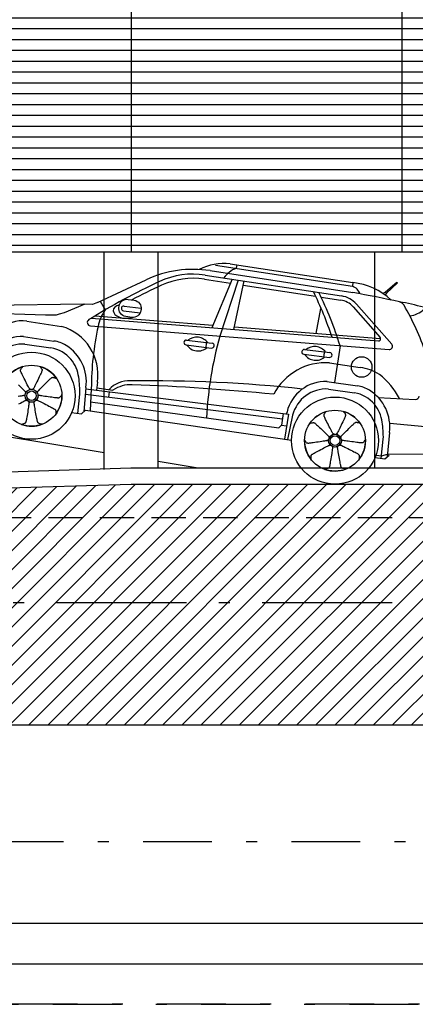
# Model space of a CAD drawing. Units: millimetres. Extents: x 4757 to 4952, y 1378 to 1519.
# Drawn here: x 4806 to 4810, y 1422 to 1432 of the extents above; entities that cross this region are included whole.
import ezdxf

# ---------------------------------------------------------------- set-up
doc = ezdxf.new("R2010")
doc.units = ezdxf.units.MM
doc.header["$LTSCALE"] = 0.1
for name, pattern in [('ACAD_ISO10W100', [18, 12, -3, 0, -3]), ('DASHDOT2', [12.7, 6.35, -3.175, 0, -3.175]), ('HIDDEN2', [4.7624999999999975, 3.174999999999998, -1.587499999999999])]:
    doc.linetypes.add(name, pattern=pattern)
for name, color, linetype in [('fino', 4, 'Continuous'), ('Hatch', 251, 'Continuous'), ('Molho', 30, 'Continuous'), ('PROJ', 2, 'HIDDEN2'), ('Veículos', 171, 'Continuous')]:
    doc.layers.add(name, color=color, linetype=linetype)

# ---------------------------------------------------------------- blocks, each defined once
blk = doc.blocks.new('Sorento')
at = {"color": 0, "linetype": 'ByBlock', "lineweight": -2}
for p, q in [((3.186655741292725, 1.931157634621741), (3.096545161157337, 1.825174203966526)), ((3.192783251782203, 1.928932653966967), (3.104280821509292, 1.81894939530639)), ((3.186655741292725, 1.931157634621741), (3.191461692821122, 1.927290333404926)), ((1.506328385931283, 1.843409087065538), (2.784022209108571, 1.836603733061111)), ((1.636615652981163, 1.875256480716871), (2.784195528452528, 1.869144149920885)), ((1.698412821698639, 1.874927331744402), (1.698239502354681, 1.842386914882809)), ((2.784195528452528, 1.869144149923613), (2.784022209109025, 1.836603733061565)), ((3.096545161156882, 1.825174203966071), (3.073331211186542, 1.810425522499372)), ((3.104280821508382, 1.818949395306845), (3.094272657502188, 1.799921381052172)), ((3.096545161156882, 1.825174203966071), (3.104280821508382, 1.818949395306845)), ((1.422865706490484, 1.738987359614384), (2.697191443751763, 1.73219994497731)), ((1.462881565346834, 1.785518889184459), (2.795955346417031, 1.778418566063465)), ((1.675803760560939, 1.737640140924213), (1.554537148293093, 1.266745606610584)), ((1.733388267386545, 1.737333429764931), (1.640691233366852, 1.200468205579)), ((1.786389375158251, 1.737051131068256), (1.757533661485922, 1.280472985496999)), ((1.422660230226484, 1.700409534932078), (1.665882374215016, 1.69911406589199)), ((1.783952010061057, 1.698485194048772), (2.461692193357521, 1.694875360623882)), ((2.513057270895388, 1.694601775881438), (2.696985967487763, 1.693622120294549)), ((2.818231120453675, 1.6489516608126), (3.107369235181977, 1.405081716012774)), ((2.846403411690062, 1.677225646995794), (3.222323032311579, 1.360160920969975)), ((0.4758345193517926, 1.342368393660308), (0.8904030735216111, 1.61548850504596)), ((2.521784108419979, 1.589076333711091), (2.513258725882224, 1.354783637546007)), ((0.4415495213470422, 1.191481245607065), (3.096203922028053, 1.370998845187387)), ((1.759006556193526, 1.303778301805778), (3.113561292207123, 1.39537832878068)), ((0.4433316309068687, 1.119498297927748), (3.204655397998977, 1.306229276621252)), ((0.4720264204152045, 1.216747920516354), (1.560619090291766, 1.290362603831454)), ((0.4984295253075288, 1.357139538537922), (0.5560216473163564, 1.284749497881421)), ((0.7242690303669406, 1.345847084034631), (0.8835874409655844, 1.350197151214161)), ((0.7254821226297281, 1.301418360676053), (0.8812509156491615, 1.305671508266187)), ((2.751881730290279, 1.275611037969156), (2.751881730290734, 0.932183643746157)), ((2.431850889891393, 1.192971454510825), (2.668915229189224, 1.199444314727316)), ((1.342258404597487, 1.11914979930043), (1.579322743895318, 1.125622659517376)), ((2.43306398215509, 1.148542731151792), (2.670128321452466, 1.155015591368738)), ((2.679897441748381, 1.105215532084458), (2.965439711987074, 1.105215532084912)), ((-0.1440943643951869, 1.075136158758596), (0.1818994824370748, 1.075136158758596)), ((1.34347149686073, 1.074721075941397), (1.58053583615856, 1.081193936158797)), ((-0.1540920666889178, 0.9321836437466118), (0.1314502035497753, 0.9321836437470665)), ((2.679897441748835, 0.932183643746157), (2.965439711987528, 0.9321836437466118)), ((-0.1298796541409502, 0.8643077137789987), (0.1132735454375506, 0.8643077137789987)), ((2.704109854296803, 0.864307713778544), (2.947263053875304, 0.864307713778544)), ((3.17032957711308, 0.8556258188446009), (3.511981408276824, 0.8864842823313666)), ((3.638076503057164, 0.6491916863947154), (3.310939898859488, 0.6318149779340274)), ((0.4863039997803753, 0.550776255628989), (0.4987930525680895, 0.3242566430940315)), ((0.4869791508681374, 0.5385307342639862), (2.372704026219708, 0.5798828458346179)), ((0.5369122424372108, 0.5478685841649167), (0.5567644243428731, 0.3425589860266882)), ((0.583415612799854, 0.6159810018693861), (0.585066853171611, 0.5406817021289498)), ((0.584574767592585, 0.563121620747097), (0.7352324886414863, 0.564105641158676)), ((2.324453819283463, 0.5788247657469583), (2.322732131857265, 0.4711728785096057)), ((2.356619869780388, 0.5993697274311671), (2.353141879606937, 0.5794538669947542)), ((2.372704026219708, 0.5798828458346179), (2.370291653744971, 0.3471847583473391)), ((2.412787200635194, 0.5762334099645159), (2.398161902026914, 0.3472558471194134)), ((3.320293508218128, 0.5507762556285343), (3.332782561005388, 0.3242566430935767)), ((0.4463589225770193, 0.3026300676833671), (0.4394685237152771, 0.482339720145319)), ((0.4897169318082888, 0.4888743601359238), (2.323658420780703, 0.5290909124314567)), ((0.7055390782038558, 0.5433235407958819), (0.70662878669782, 0.4936310260422943)), ((2.301979866275815, 0.4435126686312287), (2.322732131857265, 0.4711728785096057)), ((2.322732131857265, 0.4711728785096057), (2.371596827440044, 0.4730821584562364)), ((3.280348431014772, 0.3026300676829123), (3.273458032152575, 0.4823397201448643)), ((0.5487478108366304, 0.4254661296895392), (2.301979866275815, 0.4435126686312287)), ((3.33137830630767, 0.3497262471896647), (3.657335725896246, 0.4021218934572062)), ((0.38952330550228, 0.3022539222833984), (0.4808766424034729, 0.3028585103779733)), ((0.4808766424034729, 0.3028585103779733), (0.5140261184310475, 0.3424499732313961)), ((0.5140261184310475, 0.3424499732313961), (2.435615051491823, 0.3473513790409015)), ((3.223512813940033, 0.3022539222829437), (3.314866150841226, 0.3028585103775185)), ((3.228455310146273, 0.3240274091572246), (3.279453045952778, 0.3259827562183091)), ((3.279453045952778, 0.3259827562183091), (3.33137830630767, 0.3497262471896647)), ((3.314866150841226, 0.3028585103775185), (3.348015626868346, 0.3424499732309414))]:
    blk.add_line(p, q, dxfattribs=at)
for points in [[(0.7537702243748754, 1.412788562607147), (0.8104232616233276, 1.412788562607147, -0.414213562373095), (0.884480402311965, 1.33873142191851), (0.884480402311965, 1.327302585728376, -0.4142135623712704), (0.8104232616233276, 1.253245445039738), (0.7537702243748754, 1.253245445039738, -0.414213562373095), (0.6797130836866927, 1.327302585729285), (0.6797130836866927, 1.33873142191851, -0.4142135623712703)], [(0.1013257074400826, 0.5193617286026893), (0.1111552871866479, 0.5324772475528334), (0.1206759292704191, 0.5451145152114805), (0.1295066251109347, 0.5567646965496351), (0.1372663635875142, 0.5669189549648763), (0.1436712104232356, 0.5751936802148521), (0.1488255326325998, 0.5817061630709759), (0.1529307724604223, 0.5866989196824761), (0.156188372264296, 0.5904144661949431), (0.1587997744054519, 0.59309531878489), (0.1609664212533062, 0.5949839936333774), (0.1628897551117916, 0.5963230068787198), (0.1647712183466865, 0.5973548746956112), (0.1668555943856518, 0.5982557261490911), (0.1695610310489428, 0.5989361419310626), (0.1733490172505299, 0.5992403156392356), (0.1786810418775531, 0.599012440867682), (0.1860185938735412, 0.59809671121684), (0.1958231621051709, 0.5963373202880575), (0.2050357231405542, 0.5943412465589972, 0.1739402528743208), (0.03609350294209435, 0.6808425179465303), (0.0430984958497902, 0.6745349300304042), (0.05025753773634278, 0.6676086659340399), (0.05528991187657084, 0.6621907843878034), (0.05859180804645803, 0.6579979458197158), (0.06055941601925952, 0.6547468106468841), (0.06158892556504725, 0.6521540392955103), (0.06207652645207418, 0.6499362921954344), (0.06233920988597674, 0.6478065850492385), (0.06237717281010191, 0.6454633547086814), (0.06211141360427064, 0.6426013932718888), (0.06146293064011843, 0.6389154928906464), (0.06035272232020361, 0.6341004456648989), (0.05870178697023221, 0.6278510436754914), (0.05643112298503183, 0.6198620790660243), (0.05346172882764222, 0.6098283440555861), (0.04975945369005785, 0.597596595971936), (0.04546955004661868, 0.5836214525465948), (0.04078212155945948, 0.5685094974473941), (0.03588727162195937, 0.552867313671868), (0.03097510366751521, 0.5373014846013575), (0.02623572120910467, 0.5224185933652734), (0.02185922762646442, 0.508825223630538), (0.01803572653443553, 0.497127958092733), (0.01490727852205964, 0.4877798552738568), (0.0124237725221974, 0.4806198711307843), (0.01048705468883782, 0.4753334369911499), (0.00899897121689719, 0.4716059839333866), (0.007861368234898691, 0.4691229430604835), (0.006670345510883635, 0.4670333202852817), (0.005268694679216424, 0.4657102911019138), (0.004021867592655326, 0.4647466879346211), (0.002989309540225804, 0.4640330327770243), (0.001680211414623045, 0.4632228321720504), (1.643815221541445e-05, 0.4622885254098037), (-0.0006411141639546258, 0.4619479310717907, -0.2468007777303764), (0.04891365548564863, 0.4365750516758453), (0.04880559685125263, 0.4373076517535992), (0.04859101682404798, 0.4392037071461345), (0.04848308255850498, 0.4407394522818322), (0.04844915483954537, 0.4424699492760737), (0.04856599879440182, 0.4439798774915289), (0.04876544347325762, 0.4454799188438301), (0.0497645722462039, 0.4476677945554002), (0.05111412262522208, 0.4500423147778747), (0.05326842121257869, 0.4534286544153474), (0.05642530924296807, 0.4580903408136692), (0.0607826277591812, 0.4642909013095959), (0.06653821803092796, 0.4722938630643512), (0.07379344612672867, 0.4822340262203397), (0.08226377705022969, 0.4937312822353306), (0.0915682005806957, 0.5062767949107183)], [(2.753799164816428, 0.5347174692610679), (2.744363072243686, 0.5481188733779163), (2.735286356688903, 0.5610786725405887), (2.726935210898318, 0.5730772673828142), (2.719675828326217, 0.583595055641581), (2.713785303474197, 0.5922434576864362), (2.709184337374609, 0.5991579772894511), (2.705704532538221, 0.6046051390208049), (2.703177491516271, 0.6088514675570877), (2.701434816831352, 0.6121634875894415), (2.700308111006052, 0.6148077238190126), (2.699628976581607, 0.617050700865093), (2.699229016084701, 0.6191589434261004), (2.699016363058035, 0.6214196812493356), (2.699205275101576, 0.6242029644567992), (2.700086540825396, 0.6278995482630307), (2.701950948835929, 0.632900187852556), (2.70508928775098, 0.639595638467199), (2.709792346164249, 0.6483766552769339), (2.714537563013891, 0.6565215007772167, 0.1739402528743208), (2.580063948083989, 0.5225782642733066), (2.588227482527145, 0.5272912565656043), (2.59702701673541, 0.5319595766891325), (2.603734817416807, 0.5350714314367906), (2.608742785888353, 0.5369160629320504), (2.612442823481615, 0.5377827132974744), (2.615226831517248, 0.5379606246492585), (2.617486711308175, 0.5377390391063273), (2.619593356812857, 0.5373307501972704), (2.621833632485959, 0.5366427570866108), (2.624473395448604, 0.5355056103412608), (2.627778502766887, 0.5337498605354085), (2.632014811569661, 0.5312060582559752), (2.637448178975774, 0.527704754014394), (2.644344462065874, 0.5230764984030429), (2.652969517872862, 0.5171518421052497), (2.663458535657355, 0.5098509511813063), (2.675424033748186, 0.5014524535495184), (2.688347862057526, 0.492324593198191), (2.70171187105052, 0.4828356136536058), (2.714997910843067, 0.4733537585966587), (2.727687831811636, 0.464247271709155), (2.739263483783361, 0.4558843967101893), (2.749206717580364, 0.4486333772433682), (2.757130548079658, 0.4427693237380481), (2.763172652095363, 0.4381948123950679), (2.767601871008537, 0.4347192862892371), (2.770687046446255, 0.4321521884662616), (2.772697019994212, 0.4303029619090921), (2.774316323088442, 0.4285245030373517), (2.775141464687295, 0.42678261537867), (2.775672615000531, 0.4252990425989083), (2.776032263401703, 0.4240964899631763), (2.776398276399959, 0.4226010979050443), (2.776772720721056, 0.4207300388338808), (2.776893450345142, 0.4199994199802859, -0.2468007777303764), (2.816337758606096, 0.4592881556395696), (2.815607622573225, 0.4594117716455912), (2.813738057861883, 0.4597936072500488), (2.812244123920664, 0.4601655270103038), (2.810587839237087, 0.4606680128113112), (2.809187918936004, 0.4612457314956373), (2.807822926627978, 0.4618989529276405), (2.806050880945804, 0.4635252716329887), (2.804209612017075, 0.4655425374180595), (2.801654726512879, 0.4686378336250527), (2.798196731337612, 0.4730807528762853), (2.793646133345192, 0.479140887612175), (2.787813439625097, 0.4870878304341204), (2.780601771461534, 0.4970596417329034), (2.772284707412837, 0.5086682526502955), (2.763228440826879, 0.5213940618991728)], [(2.935315215877836, 0.5193617286017798), (2.945144795624401, 0.5324772475519239), (2.954665437708172, 0.5451145152114805), (2.963496133548233, 0.5567646965496351), (2.971255872025267, 0.5669189549639668), (2.977660718860534, 0.5751936802139426), (2.982815041069898, 0.5817061630700664), (2.986920280898175, 0.5866989196815666), (2.990177880702049, 0.5904144661940336), (2.99278928284275, 0.5930953187839805), (2.994955929691059, 0.5949839936333774), (2.996879263548635, 0.5963230068787198), (2.99876072678444, 0.5973548746947017), (3.00084510282295, 0.5982557261490911), (3.003550539485786, 0.5989361419310626), (3.007338525688283, 0.5992403156383261), (3.012670550314851, 0.5990124408667725), (3.020008102311294, 0.5980967112159306), (3.029812670542469, 0.5963373202880575), (3.039025231578307, 0.5943412465580877, 0.1739402528743208), (2.870083011379847, 0.6808425179456208), (2.877088004287089, 0.6745349300294947), (2.884247046174096, 0.6676086659340399), (2.889279420314324, 0.6621907843868939), (2.892581316484211, 0.6579979458188063), (2.894548924457013, 0.6547468106468841), (2.8955784340028, 0.6521540392946008), (2.896066034889373, 0.6499362921945249), (2.89632871832373, 0.647806585048329), (2.896366681247855, 0.6454633547077719), (2.896100922041569, 0.6426013932709793), (2.895452439077417, 0.6389154928906464), (2.894342230757502, 0.6341004456648989), (2.892691295407531, 0.6278510436745819), (2.890420631422785, 0.6198620790651148), (2.887451237265395, 0.6098283440546766), (2.883748962127356, 0.597596595971936), (2.879459058484372, 0.5836214525465948), (2.874771629996303, 0.5685094974455751), (2.869876780059712, 0.552867313671868), (2.864964612105268, 0.537301484600448), (2.860225229646403, 0.5224185933643639), (2.855848736064218, 0.508825223630538), (2.852025234972189, 0.497127958092733), (2.848896786959358, 0.4877798552729473), (2.846413280959496, 0.4806198711298748), (2.844476563126136, 0.4753334369902404), (2.842988479654196, 0.4716059839324771), (2.841850876672197, 0.469122943059574), (2.840659853947727, 0.4670333202852817), (2.83925820311697, 0.4657102911010043), (2.838011376030408, 0.4647466879337117), (2.836978817977524, 0.4640330327770243), (2.835669719852376, 0.4632228321711409), (2.834005946589969, 0.4622885254088942), (2.833348394273344, 0.4619479310708812, -0.2468007777303764), (2.882903163922947, 0.4365750516749358), (2.882795105288551, 0.4373076517535992), (2.882580525261801, 0.4392037071452251), (2.882472590996258, 0.4407394522818322), (2.882438663277298, 0.4424699492751643), (2.8825555072317, 0.4439798774906194), (2.882754951911011, 0.4454799188429206), (2.883754080683502, 0.4476677945554002), (2.885103631062066, 0.4500423147778747), (2.887257929649877, 0.4534286544153474), (2.890414817680721, 0.4580903408127597), (2.894772136196934, 0.4642909013086864), (2.900527726468681, 0.4722938630634417), (2.907782954564482, 0.4822340262203397), (2.916253285487528, 0.4937312822353306), (2.925557709018449, 0.5062767949098088)], [(0.1428130747517571, 0.3419845206049104), (0.158324181703847, 0.3366889529793298), (0.1732849776617513, 0.3315394147562074), (0.1870937936255359, 0.3267410279554497), (0.1991489583201655, 0.3224989165278203), (0.2089978962085297, 0.3189645759343875), (0.2167844086238802, 0.3160749920884882), (0.2228013912053939, 0.3137135236397626), (0.2273417396281729, 0.311763529135078), (0.2306983495936947, 0.3101083671231208), (0.2331641168134411, 0.3086313961443921), (0.2350319369334102, 0.3072159747939622), (0.2365947056587174, 0.3057454616150608), (0.2380955739217825, 0.3040414806096123), (0.239578713690662, 0.3016787174815363), (0.2410385521889111, 0.2981701233652529), (0.242469516625988, 0.2930286494215579), (0.2438660342390904, 0.2857672467584962), (0.2452225322376762, 0.2758988665559627), (0.2461709912322476, 0.2665203796464084, 0.1739402528743208), (0.2762325719445471, 0.4539243419371815), (0.2723983612090706, 0.445313045927378), (0.2680233582132132, 0.4363640591768672), (0.2644257357956121, 0.4299037694868275), (0.2614584513835325, 0.4254678212469116), (0.2589744623942352, 0.4225918588431341), (0.2568267262495283, 0.420811526669695), (0.2548682003798604, 0.4196624691271609), (0.2529239021650938, 0.4187545266336201), (0.2507070888696035, 0.4179943237509178), (0.2479030776848958, 0.4173626810538735), (0.2441971858534089, 0.4168404191445916), (0.2392747305743796, 0.4164083585815206), (0.2328210290088464, 0.4160473199831358), (0.2245213983997019, 0.4157381239306233), (0.2140611560776051, 0.4154615909578752), (0.2012840064217016, 0.4152028458252062), (0.1866672020705664, 0.4149642298220897), (0.1708463836366718, 0.4147523882852511), (0.1544571910126251, 0.4145739665987094), (0.1381352644657454, 0.4144356102256097), (0.1225162440514396, 0.41434396447994), (0.1082357702953232, 0.4143056749612697), (0.09592948286717728, 0.414327386750756), (0.08607216516338667, 0.414413994982624), (0.07849517002887296, 0.4145633927678318), (0.07286899366818034, 0.4147717228938745), (0.06886413206666475, 0.4150351280363793), (0.06615108121013691, 0.415349750938276), (0.06379568559077597, 0.4158367519116837), (0.06210427613677894, 0.4167609625669684), (0.06080254430662535, 0.4176489958376806), (0.05980473993349733, 0.4184104853297868), (0.05862965980031731, 0.4194051458757713), (0.05722694705355025, 0.4206987716120238), (0.05669982774816162, 0.4212188915885235, -0.2468007777303764), (0.04788205143495361, 0.3662488540708182), (0.04854540355881909, 0.3665780098140203), (0.05028235051986485, 0.3673680008846532), (0.05170957741665916, 0.3679452238179692), (0.05334489361712258, 0.3685122439760562), (0.05481702745373696, 0.3688677122495392), (0.05630528335177587, 0.3691415673579286), (0.05869482457455888, 0.3688674302052277), (0.06137016150751151, 0.3683176986255603), (0.06525647676107837, 0.3673152754113289), (0.07066553603681314, 0.3657534367989683), (0.07790910497260484, 0.3635254591986268), (0.08729894910584335, 0.3605246187530611), (0.0989945948285822, 0.3566961661376808), (0.1125466112835056, 0.3521932502148957), (0.1273533278576906, 0.347220994205145)], [(2.683103443071104, 0.3668306309132277), (2.667442037393357, 0.3619976352033518), (2.652311676590216, 0.3573699639141523), (2.638319688807314, 0.3531353220064375), (2.62607340516297, 0.3494814142218274), (2.616028013757386, 0.3465516953833685), (2.608030138117101, 0.3443126206580018), (2.601774260625916, 0.3426863951385712), (2.596954863579867, 0.3415952239888611), (2.593266429252253, 0.3409613123508279), (2.590403439908641, 0.3407068653646093), (2.588060377893726, 0.3407540881703426), (2.585931725476712, 0.3410251859136224), (2.583715922640295, 0.3415215472737145), (2.581127240040132, 0.3425612951145922), (2.577883906008537, 0.344541735841176), (2.57370414890147, 0.3478601758456534), (2.568306197023503, 0.352913921545678), (2.561408278742419, 0.3601002793179759), (2.555128423003225, 0.3671301444005621, 0.1739402528743208), (2.640961378585871, 0.1978474002903567), (2.639001727431605, 0.2070677776305274), (2.637281096771403, 0.216879222233274), (2.636394371441384, 0.22422033578232), (2.636187570002676, 0.2295532193115832), (2.636506711021411, 0.2333399738658954), (2.637197813066905, 0.2360427004809935), (2.638106894701195, 0.2381235001835194), (2.639146189791518, 0.240000870906897), (2.640492793377234, 0.2419188981207299), (2.642390015816545, 0.2440780642186837), (2.645081167439457, 0.2466788515425833), (2.64880955858689, 0.2499217425006464), (2.653818499667068, 0.2540072194638014), (2.660351300997263, 0.2591357647975201), (2.668651272797433, 0.265507860843627), (2.678836117435822, 0.273227410187701), (2.69052110559187, 0.2820119966213497), (2.70319589923929, 0.291482623779757), (2.716350160959792, 0.3012602956782757), (2.729473553081789, 0.3109660160484964), (2.742055738013732, 0.320220788869392), (2.753586377956253, 0.3286456176106185), (2.763555135492425, 0.3358615066640596), (2.771580780075055, 0.3415854251056771), (2.777798511719539, 0.3459182057563339), (2.782472637386036, 0.3490566466348355), (2.785867464139301, 0.3511975459846326), (2.788247299090472, 0.3525377019927873), (2.790439106165195, 0.3535281767367451), (2.792350722550509, 0.3537746601436993), (2.793925818583375, 0.353821364907617), (2.795180651572082, 0.3537918016622825), (2.796715958169898, 0.3536777991507734), (2.798611150749821, 0.3534557278112516), (2.799343318077263, 0.3533447748645813, -0.2468007777303764), (2.77416647159589, 0.4029994282732332), (2.773823281345358, 0.402343227088295), (2.772882406837198, 0.4006831590781985), (2.772067039150443, 0.3993772729950251), (2.771077326639443, 0.397957329305882), (2.770095284357012, 0.3968044508724233), (2.769052228037253, 0.3957081225667025), (2.766957914803243, 0.3945253670913189), (2.764470397644345, 0.3933975856884899), (2.760737092977251, 0.3919242443112125), (2.755443046395612, 0.3900084330202844), (2.748273303651786, 0.3875532417682734), (2.738912910414911, 0.3844617607833243), (2.727200626278318, 0.3806845159392651), (2.713590067085988, 0.3763617760337183), (2.698688562993993, 0.3716812460093024)], [(2.97680258318951, 0.3419845206049104), (2.992313690141145, 0.3366889529793298), (3.00727448609905, 0.3315394147552979), (3.021083302062834, 0.3267410279554497), (3.033138466757919, 0.3224989165269108), (3.042987404645828, 0.3189645759343875), (3.050773917060724, 0.3160749920875787), (3.056790899643147, 0.3137135236397626), (3.061331248065471, 0.3117635291341685), (3.064687858030993, 0.3101083671222113), (3.067153625251194, 0.3086313961434826), (3.069021445371163, 0.3072159747930527), (3.070584214096016, 0.3057454616141513), (3.072085082359081, 0.3040414806096123), (3.073568222128415, 0.3016787174806268), (3.075028060626209, 0.2981701233652529), (3.076459025063741, 0.2930286494215579), (3.077855542676843, 0.2857672467575867), (3.079212040675429, 0.2758988665550532), (3.080160499669546, 0.2665203796454989, 0.1739402528743208), (3.1102220803823, 0.453924341936272), (3.106387869646824, 0.4453130459264685), (3.102012866650512, 0.4363640591768672), (3.09841524423291, 0.429903769485918), (3.095447959820831, 0.4254678212460021), (3.092963970831534, 0.4225918588422246), (3.090816234687281, 0.420811526669695), (3.088857708817613, 0.4196624691262514), (3.086913410602847, 0.4187545266327106), (3.084696597306902, 0.4179943237500083), (3.081892586122194, 0.417362681052964), (3.078186694291162, 0.4168404191445916), (3.073264239012133, 0.4164083585806111), (3.066810537446599, 0.4160473199831358), (3.058510906836545, 0.4157381239306233), (3.048050664515358, 0.4154615909578752), (3.035273514859455, 0.4152028458252062), (3.02065671050832, 0.4149642298211802), (3.00483589207397, 0.4147523882852511), (2.988446699449923, 0.4145739665977999), (2.972124772903499, 0.4144356102256097), (2.956505752489193, 0.4143439644790305), (2.942225278732622, 0.4143056749603602), (2.92991899130493, 0.4143273867498465), (2.92006167360114, 0.4144139949817145), (2.912484678466171, 0.4145633927669223), (2.906858502105933, 0.4147717228938745), (2.902853640503963, 0.4150351280363793), (2.90014058964789, 0.4153497509373665), (2.897785194028074, 0.4158367519107742), (2.896093784574532, 0.4167609625669684), (2.894792052744378, 0.4176489958367711), (2.89379424837125, 0.4184104853297868), (2.892619168237161, 0.4194051458757713), (2.891216455490849, 0.4206987716120238), (2.89068933618546, 0.4212188915885235, -0.2468007777303764), (2.881871559872252, 0.3662488540699087), (2.882534911996572, 0.3665780098131108), (2.884271858957618, 0.3673680008846532), (2.885699085853958, 0.3679452238170597), (2.887334402054421, 0.3685122439751467), (2.888806535891035, 0.3688677122486297), (2.890294791789529, 0.3691415673579286), (2.892684333011857, 0.3688674302043182), (2.89535966994481, 0.3683176986246508), (2.899245985198831, 0.3673152754113289), (2.904655044474566, 0.3657534367980588), (2.911898613409903, 0.3635254591977173), (2.921288457543142, 0.3605246187521516), (2.932984103265881, 0.3566961661376808), (2.946536119721259, 0.3521932502148957), (2.961342836295444, 0.3472209942042355)], [(-0.01306237320477521, 0.2477151178914028), (-0.01330556165294183, 0.2313267581589571), (-0.01357992333578295, 0.2155069008499595), (-0.01387630156568775, 0.200891153378052), (-0.01418553852045079, 0.1881151259171929), (-0.01450340698920627, 0.1776560580515252), (-0.01484539987222888, 0.1693577141663809), (-0.01523193995490146, 0.1629054897907736), (-0.01568345011264682, 0.157984780397328), (-0.01622035320724535, 0.1542809814250177), (-0.01686307210547966, 0.1514794883109971), (-0.01763202964457378, 0.1492656965633614), (-0.01854764869085557, 0.1473250016219936), (-0.01970443713025816, 0.1453710319906349), (-0.02149324300626176, 0.1432303482874886), (-0.02437899939832278, 0.1407577441627836), (-0.02882663936634344, 0.1378080132858486), (-0.03530109601115328, 0.1342359492841751), (-0.04426730237400989, 0.1298963458334583), (-0.05289368351486701, 0.1260961958901134, 0.1739402528743208), (0.1346276153194594, 0.1554169428250134), (0.1252529498574404, 0.1564024571184746), (0.115390007419137, 0.1577979432390748), (0.1081341803451323, 0.1592231461795564), (0.1029984015549417, 0.1606744179621273), (0.09949560395898516, 0.1621481106190004), (0.09713872047677796, 0.1636405761769311), (0.09544068403465644, 0.1651481666608561), (0.09397635821960648, 0.1667167344862719), (0.09256832933215264, 0.168590133606358), (0.09110111432073609, 0.1710617183875911), (0.08945923017472523, 0.1744248431573396), (0.08752719382437135, 0.1789728622702569), (0.08518952225358589, 0.1849991301355658), (0.08233073242763567, 0.1927970010760873), (0.07883534129905456, 0.2026598293091411), (0.07464090367102472, 0.2147316641062389), (0.06989712541781046, 0.2285593347310169), (0.06480675038346817, 0.2435403645617953), (0.0595725222310648, 0.2590722776699295), (0.05439718481738964, 0.2745525978002661), (0.0494834817895935, 0.289378848850447), (0.04503415721501369, 0.302948554359773), (0.04125195440064999, 0.3146592385223812), (0.03828824503443684, 0.3240608681721824), (0.03608891050862439, 0.33131318522328), (0.03454846012482449, 0.3367283744632914), (0.03356140300638799, 0.3406186208517283), (0.03302224834669687, 0.34329610937084), (0.03275755652066437, 0.3456867153004168), (0.03311385882034301, 0.3475809380820465), (0.03355617139141032, 0.3490933759935615), (0.03397205242754353, 0.3502776575382995), (0.03455491109025388, 0.3517025921696586), (0.03535176019931896, 0.353436403604519), (0.03568353486934939, 0.3540984497662976, -0.2468007777303764), (-0.01932092024753729, 0.3454979776138316), (-0.01880288745405778, 0.3449688069717922), (-0.01751481516748754, 0.3435609929124439), (-0.01652480617076435, 0.3423819911681676), (-0.0154801974572365, 0.3410019319039748), (-0.01468721266519424, 0.3397116951641692), (-0.01396686461566787, 0.3383809055762868), (-0.01348917569475816, 0.3360236037874529), (-0.01318527691728377, 0.333309330762404), (-0.01293770058782684, 0.3293034595085373), (-0.01275160613886328, 0.3236765037622718), (-0.01263215285234764, 0.3160989773837173), (-0.01258450030081804, 0.306241394238441), (-0.0126114218192015, 0.2939351172421993), (-0.01270614595750885, 0.2796549061381484), (-0.0128595153837523, 0.2640363702489594)], [(2.820927135232978, 0.2477151178904933), (2.820683946784357, 0.2313267581580476), (2.820409585101515, 0.2155069008499595), (2.820113206872065, 0.200891153378052), (2.819803969916848, 0.1881151259162834), (2.819486101448547, 0.1776560580515252), (2.819144108565524, 0.1693577141654714), (2.818757568482397, 0.1629054897907736), (2.818306058325106, 0.1579847803964185), (2.817769155230053, 0.1542809814250177), (2.817126436331819, 0.1514794883109971), (2.816357478793179, 0.1492656965624519), (2.815441859746898, 0.1473250016210841), (2.814285071307495, 0.1453710319897255), (2.812496265431037, 0.1432303482874886), (2.80961050903943, 0.1407577441627836), (2.805162869070955, 0.1378080132858486), (2.7986884124266, 0.1342359492841751), (2.789722206063288, 0.1298963458325488), (2.781095824922431, 0.126096195889204, 0.1739402528743208), (2.968617123757213, 0.1554169428241039), (2.959242458295194, 0.1564024571184746), (2.949379515856435, 0.1577979432381653), (2.942123688782431, 0.1592231461786469), (2.936987909992695, 0.1606744179621273), (2.933485112396284, 0.1621481106180909), (2.931128228914531, 0.1636405761769311), (2.92943019247241, 0.1651481666599466), (2.927965866656905, 0.1667167344853624), (2.926557837769906, 0.1685901336054485), (2.925090622758034, 0.1710617183866816), (2.923448738612478, 0.1744248431573396), (2.921516702262124, 0.1789728622693474), (2.919179030691339, 0.1849991301355658), (2.916320240864934, 0.1927970010751778), (2.912824849736353, 0.2026598293091411), (2.908630412108323, 0.2147316641053294), (2.903886633855564, 0.2285593347310169), (2.898796258820767, 0.2435403645608858), (2.893562030668363, 0.2590722776699295), (2.888386693254688, 0.2745525977993566), (2.883472990226892, 0.2893788488495375), (2.879023665652312, 0.302948554359773), (2.875241462838403, 0.3146592385214717), (2.87227775347219, 0.3240608681712729), (2.870078418945923, 0.33131318522328), (2.868537968562578, 0.3367283744623819), (2.867550911444141, 0.3406186208508188), (2.86701175678354, 0.3432961093699305), (2.866747064957963, 0.3456867153004168), (2.867103367258096, 0.347580938081137), (2.867545679829163, 0.349093375992652), (2.867961560864387, 0.3502776575382995), (2.868544419528007, 0.3517025921696586), (2.869341268637072, 0.353436403604519), (2.869673043306648, 0.3540984497662976, -0.2468007777303764), (2.814668588190216, 0.3454979776129221), (2.815186620983695, 0.3449688069708827), (2.816474693269356, 0.3435609929115344), (2.817464702266989, 0.3423819911672581), (2.818509310980062, 0.3410019319039748), (2.819302295772104, 0.3397116951632597), (2.82002264382163, 0.3383809055753773), (2.820500332742995, 0.3360236037865434), (2.82080423151956, 0.333309330762404), (2.821051807849472, 0.3293034595076278), (2.82123790229889, 0.3236765037613623), (2.821357355584951, 0.3160989773828078), (2.821405008136026, 0.306241394238441), (2.821378086617642, 0.2939351172412898), (2.82128336247979, 0.2796549061381484), (2.821129993053546, 0.2640363702480499)]]:
    blk.add_lwpolyline(points, format="xyb", close=True, dxfattribs=at)
for points in [[(0.4758345193517926, 1.342368393660308), (0.4327817783951105, 1.316553867067796), (0.3552867200028231, 1.307949009611093), (-0.497158610641236, 1.17027151919001), (-0.5746536690344328, 1.14445694682081), (-0.643538096122029, 1.101432751091579), (-0.6930488105576842, 1.062710938313558), (-0.7274910241012549, 1.011081885127624), (-0.7404068671667119, 0.9616040234182037), (-0.760947903111628, 0.8863368992074356)], [(0.3638179237209442, 1.308896293133785), (0.1875331708183694, 1.203195634277563), (0.1435730305638572, 1.182919805472466), (0.1165206045943705, 1.171092234854314), (0.02014646694260591, 1.155885351807683), (-0.5564079199939442, 1.091678507186316), (-0.6426375537457716, 1.073092357484256), (-0.6916699459497977, 1.052816482903381), (-0.713730973895963, 1.031708270333638)]]:
    blk.add_lwpolyline(points, dxfattribs=at)
for points in [[(-0.132277637387233, 0.4828356136545153), (-0.1189915975942313, 0.4733537585975682), (-0.1063016766256624, 0.4642472717100645), (-0.09472602465439195, 0.4558843967110988), (-0.08478279085738905, 0.4486333772433682), (-0.07685896035764017, 0.4427693237389576), (-0.07081685634193491, 0.4381948123950679), (-0.06638763742921583, 0.4347192862901466), (-0.0633024619914977, 0.4321521884662616), (-0.06129248844308677, 0.4303029619109111), (-0.0596731853493111, 0.4285245030382612), (-0.05884804374954911, 0.4267826153795795), (-0.05831689343722246, 0.4252990425998178), (-0.05795724503514066, 0.4240964899640858), (-0.05759123203733907, 0.4226010979050443), (-0.05721678771669758, 0.4207300388347903), (-0.0570960580926112, 0.4199994199811954, -0.2468007777303764), (-0.01765174983165707, 0.4592881556395696), (-0.01838188586452816, 0.4594117716455912), (-0.02025145057541522, 0.4597936072509583), (-0.02174538451663466, 0.4601655270103038), (-0.02340166920066622, 0.4606680128122207), (-0.02480158950129407, 0.4612457314956373), (-0.02616658180932063, 0.46189895292855), (-0.02793862749149412, 0.4635252716338982), (-0.02977989642067769, 0.4655425374180595), (-0.03233478192487382, 0.4686378336250527), (-0.03579277709968665, 0.4730807528771948), (-0.04034337509210673, 0.4791408876130845), (-0.04617606881265601, 0.4870878304341204), (-0.05338773697576471, 0.4970596417329034), (-0.06170480102446163, 0.5086682526502955), (-0.0707610676108743, 0.5213940619000823), (-0.08019034362087041, 0.5347174692619774), (-0.08962643619406663, 0.5481188733788258), (-0.09870315174885036, 0.5610786725414982), (-0.1070542975394346, 0.5730772673837237), (-0.1143136801115361, 0.583595055641581), (-0.1202042049631018, 0.5922434576873457), (-0.1248051710631444, 0.5991579772903606), (-0.1282849758995326, 0.6046051390217144), (-0.1308120169214817, 0.6088514675579972), (-0.1325546916059466, 0.612163487590351), (-0.133681397431701, 0.6148077238190126), (-0.1343605318556911, 0.6170507008660024), (-0.1347604923530525, 0.61915894342701), (-0.1349731453792629, 0.6214196812493356), (-0.1347842333361768, 0.6242029644577087), (-0.1339029676123573, 0.6278995482630307), (-0.1320385596013693, 0.6329001878534655), (-0.1289002206863188, 0.639595638467199), (-0.1241971622730489, 0.6483766552778434), (-0.1194519454238616, 0.6565215007781262, 0.1739402528743208), (-0.253925560353764, 0.522578264274216)], [(-0.1045159553559643, 0.3109660160484964), (-0.09193377042402062, 0.320220788869392), (-0.08040313048104508, 0.328645617611528), (-0.07043437294487376, 0.3358615066649691), (-0.06240872836178823, 0.3415854251065866), (-0.05619099671775984, 0.3459182057563339), (-0.05151687105171732, 0.3490566466348355), (-0.04812204429799749, 0.3511975459855421), (-0.04574220934728146, 0.3525377019936968), (-0.04355040227255813, 0.3535281767367451), (-0.04163878588678926, 0.3537746601446088), (-0.04006368985392328, 0.3538213649085264), (-0.03880885686567126, 0.353791801663192), (-0.03727355026740042, 0.3536777991507734), (-0.03537835768747755, 0.3534557278121611), (-0.03464619036003569, 0.3533447748654908, -0.2468007777303764), (-0.05982303684140788, 0.4029994282741427), (-0.06016622709194053, 0.402343227088295), (-0.06110710160010058, 0.400683159079108), (-0.06192246928731038, 0.3993772729950251), (-0.06291218179785574, 0.397957329305882), (-0.06389422408028622, 0.3968044508733328), (-0.06493728040049973, 0.395708122567612), (-0.06703159363405575, 0.3945253670922284), (-0.06951911079340789, 0.3933975856893994), (-0.0732524154600469, 0.391924244312122), (-0.07854646204168603, 0.3900084330202844), (-0.08571620478596742, 0.3875532417682734), (-0.09507659802284252, 0.3844617607842338), (-0.1067888821594352, 0.3806845159401746), (-0.1203994413513101, 0.3763617760337183)]]:
    blk.add_lwpolyline(points, format="xyb", dxfattribs=at)
for centre, radius in [((2.978197323721361, 1.110926850697979), 0.09496808748435663), ((0, 0.4021218934544777), 0.4021218934546641), ((2.833989508437298, 0.4021218934540229), 0.4021218934546641), ((0, 0.4021218934544777), 0.2810479095668869), ((2.833989508437298, 0.4021218934540229), 0.2810479095668869), ((0, 0.4021218934544777), 0.05982947270685347), ((2.833989508437298, 0.4021218934540229), 0.05982947270685347), ((0, 0.4021218934544777), 0.04371159509337992), ((2.833989508437298, 0.4021218934540229), 0.04371159509337992)]:
    blk.add_circle(centre, radius, dxfattribs=at)
for centre, radius, start, end in [((1.652801991434899, 1.380401979486578), 0.4951191522661407, 91.87343622020882, 125.9716796877287), ((1.816761314304131, 1.631877766190883), 0.2415812939588681, 119.3805777466372, 153.9300147886022), ((2.756540643468725, 1.715349424329816), 0.124329577478785, 29.26786420737921, 77.22999084244219), ((2.81147696988819, 1.262256293618066), 0.6075007384177891, 55.23797415764453, 92.57388546096418), ((1.457393989082448, 0.7552356308733579), 1.030297872389369, 89.69482956845468, 123.3887952685528), ((1.41896459709551, 1.006560600453668), 0.7324371482857952, 89.69482956850679, 123.3700933532059), ((-0.1730772233163407, -0.07700824815719898), 3.175150610932499, 26.54559592778454, 34.76708546690902), ((-0.1180633097947066, -0.08269558021174817), 3.175150610932499, 25.32756798268182, 34.88610681686339), ((2.695948517809938, 1.4988426797795), 0.2333605752593329, 49.85445912795352, 89.69482956848074), ((2.486104378006985, -8.627126957163), 10.41015779220315, 85.86721384633938, 88.29437982987476), ((3.231717637719157, 1.691911172240452), 0.06421718493435269, 38.36428822319669, 85.86721384644332), ((3.218543220706124, 0.01280354508162418), 1.743248732114235, 81.9783282587913, 89.41487292042511), ((1.261610055621077, 0.1324214954106537), 2.576851646446196, 27.54102789649249, 38.36428822306646), ((1.41896459709551, 1.006560600453668), 0.693858776395352, 89.69482956850679, 123.3700933532059), ((2.695976003286432, 1.504003032056971), 0.1896217778942847, 49.85445912795352, 89.69482956848074), ((3.290008615619627, 1.862485004194241), 0.227159055881251, 285.0915480164891, 321.8315625902333), ((4.504675951010086, -3.678485674017793), 6.342363453923567, 123.3700933532203, 130.0791553979838), ((4.504675951010086, -3.678485674017793), 6.303785082033124, 123.3700933532203, 126.132696163561), ((3.094898934396042, 1.390296625286737), 0.01934185382716342, 273.8686636981845, 49.85445912799022), ((0.9105060131232676, 1.108584671157132), 0.3958449340040436, 153.5744257178125, 177.5863302589484), ((0.7248755764985617, 1.323632722354887), 0.02222264077546512, 91.56402878214304, 271.56402878084), ((3.202590427321866, 1.336765466438465), 0.03060593067404662, 273.8686636981845, 49.8544591279168), ((4.945942429001207, 0.7685804827083302), 3.333348537343296, 172.5555019943591, 185.7159947069272), ((2.432457436023469, 1.170757092831082), 0.02222264077546512, 91.56402878214304, 271.56402878084), ((2.53895136746587, 1.106381758366751), 0.12866234883495, 45.62861176485657, 137.4994457994034), ((2.291437914711423, 1.167406147406382), 0.3277036922247322, 357.5881302391069, 5.364929511599541), ((2.669521775320391, 1.177229953048482), 0.02222264077537032, 271.564028782143, 91.56402878084002), ((0.4412300334247448, 1.150576114335308), 0.03114879427282983, 130.0791553977068, 273.8686636992296), ((3.213000233701678, 0.9379006088061033), 2.704361646902362, 176.0466714826476, 188.2923061671337), ((1.342864950729563, 1.096935437620687), 0.02222264077546512, 91.56402878214304, 271.56402878084), ((1.449358882171509, 1.032560103156356), 0.12866234883495, 45.62861176485657, 137.4994457994034), ((1.201845429417517, 1.093584492195532), 0.3277036922247322, 357.5881302391069, 5.364929511599541), ((1.579929290026485, 1.103408297837632), 0.02222264077537032, 271.564028782143, 91.56402878084002), ((2.722915414024101, 0.5663785271967754), 0.5405514441526147, 94.56451899905878, 160.9838923096538), ((2.532373400573761, 1.232687387495844), 0.1242966537148744, 222.4766286147, 320.6514289481086), ((2.965439711987074, 0.6371713738394646), 0.4680441582448447, 66.8044933528329, 89.99999999989578), ((-0.1519603303149779, 0.795828042570065), 0.2794188561794871, 88.38684402442406, 144.6653363661087), ((0.1201233152978602, 0.6159810018693861), 0.4632922975014089, 1.79780217258789e-09, 82.33726256819698), ((1.442780915279855, 1.158865732285449), 0.1242966537148744, 222.4766286147, 320.6514289481086), ((2.805205741531154, 0.4654030325446001), 0.6936248620539753, 36.02166286079299, 60.21247422633875), ((-0.1088164340972071, 0.5647911271030353), 0.3701717766015655, 96.84357257974797, 174.6400545670586), ((0.1314502035493206, 0.6371713738399194), 0.2950122699062194, 66.8044933528329, 89.99999999989578), ((2.725173074340546, 0.5647911271021258), 0.3701717766015655, 96.84357257974797, 174.6400545670586), ((2.965439711987074, 0.6371713738394646), 0.2950122699062194, 66.8044933528329, 89.99999999989578), ((3.508757409132159, 0.922179034660985), 0.03584005460893765, 275.1610295680177, 359.7354517886985), ((-0.1034588736229125, 0.5462480423466332), 0.319155153859641, 94.74857945735864, 174.6089774498548), ((0.1132735454380054, 0.5692954438732158), 0.2950122699062194, 47.8641338500049, 90.00000000010422), ((0.09254865352477282, 0.5463875952314083), 0.3937798027389784, 0.6385724268658243, 66.8044933528329), ((3.029305858944099, -12.8527452405192), 13.69371469750338, 92.35632381060127, 99.00899157445035), ((2.730530634814386, 0.5462480423452689), 0.319155153859641, 94.74857945735864, 174.6089774498548), ((2.947263053875758, 0.5692954438727611), 0.2950122699062194, 47.8641338500049, 90.00000000010422), ((2.926538161962071, 0.5463875952309536), 0.3937798027389784, 0.6385724268658243, 66.8044933528329), ((0.09254865352477282, 0.5463875952314083), 0.3259038727717049, 15.625705551187, 47.8641338500049), ((3.269645602784294, -20.88186006164415), 21.65022449282104, 92.80046008096744, 96.2691363120032), ((2.926538161962071, 0.5463875952309536), 0.3259038727717049, 15.625705551187, 47.8641338500049), ((0.9078897823665102, 0.420246395517097), 0.2528313384544165, 95.19103581967623, 145.3836922043303), ((0.9427933624328944, 0.3227940961623972), 0.3182966824793296, 96.73480314459604, 130.7000273529327), ((-0.4485578450512548, 0.3684886927062507), 0.8952948609665979, 7.305854303331151, 17.26270472541341), ((2.385431663386498, 0.368488692705796), 0.8952948609665979, 7.305854303331151, 17.26270472541341)]:
    blk.add_arc(centre, radius, start, end, dxfattribs=at)
blk.add_ellipse((0.7376345554766885, 1.298261378783991), major_axis=(-0.1064763188085438, -0.004965185174057161), ratio=0.5949893205554556, start_param=5.249713576462147, end_param=8.559344689787586, dxfattribs=at)

msp = doc.modelspace()

# ---------------------------------------------------------------- hatches: boundary and pattern name
at = {"layer": 'Hatch', "lineweight": -2}
h = msp.add_hatch(dxfattribs=at)
h.set_pattern_fill('_USER', color=256, scale=0.125, angle=45, pattern_type=0)
h.set_pattern_definition([(45, (0, 0), (-0.08838834764831843, 0.08838834764831845), [])])
h.paths.add_polyline_path([(4853.357704850703, 1426.069946892894), (4852.112062688402, 1426.0699468929), (4851.712062688403, 1426.1333068929), (4851.712062688403, 1426.0199468929), (4851.612062688402, 1426.0199468929), (4851.612062688402, 1426.149146892899), (4851.512062688402, 1426.149146892899), (4848.652062688427, 1426.259146892899), (4844.902062688402, 1426.259146892899), (4822.402062688402, 1427.292271892975), (4807.402062688405, 1427.292271892975), (4787.402062688398, 1426.669146892899), (4763.025541492307, 1426.669146892899), (4759.607704850703, 1427.318778254432), (4759.607704850703, 1425.0699468929), (4853.357704850703, 1425.069946892894)])
at = {"layer": 'Molho', "lineweight": -2}
h = msp.add_hatch(dxfattribs=at)
h.set_pattern_fill('_USER', color=63, scale=0.1, pattern_type=0)
h.set_pattern_definition([(0, (0, 0), (0, 0.1), [])])
edge = h.paths.add_edge_path()
edge.add_line((4819.552062688404, 1429.439146892899), (4845.302062688401, 1429.439146892899))
edge.add_line((4845.302062688401, 1429.439146892899), (4845.302062688401, 1431.769146892899))
edge.add_line((4845.302062688401, 1431.769146892899), (4784.502062688402, 1431.769146892899))
edge.add_line((4784.502062688402, 1431.769146892899), (4784.502062688402, 1429.439146892899))
edge.add_line((4784.502062688402, 1429.439146892899), (4810.252062688396, 1429.439146892899))
edge.add_arc((4814.9020626884, 1408.066646892849), 21.87250000004927, 77.72548810149289, 102.27451189850711, ccw=False)
h.paths.add_polyline_path([(4784.502062688402, 1432.589146892899), (4845.302062688401, 1432.589146892899), (4845.302062688401, 1434.919146892899), (4784.502062688402, 1434.919146892899)])
h.paths.add_polyline_path([(4784.502062688402, 1435.739146892899), (4845.302062688401, 1435.739146892899), (4845.302062688401, 1438.069146892899), (4784.502062688402, 1438.069146892899)])
edge = h.paths.add_edge_path()
edge.add_line((4819.652062688403, 1431.769146892899), (4810.152062688399, 1431.7691468929))
h.paths.add_polyline_path([(4845.302062688401, 1441.089154211736), (4784.502062688402, 1441.089154211736), (4784.502062688402, 1438.889146892899), (4845.302062688401, 1438.889146892899)])

# ---------------------------------------------------------------- linework, layer by layer
at = {"linetype": 'ByBlock', "lineweight": -2}
for p, q in [((4807.402062688405, 1427.292271892975), (4787.402062688398, 1426.669146892899)), ((4822.402062688403, 1427.292271892975), (4807.4020626884, 1427.292271892975))]:
    msp.add_line(p, q, dxfattribs=at)
msp.add_lwpolyline([(4758.857704850714, 1423.243809003126), (4854.107704850691, 1423.243809003121), (4854.107704850691, 1466.293809003133), (4758.857704850714, 1466.293809003138)], close=True)
at = {"lineweight": -2}
msp.add_lwpolyline([(4819.552062688404, 1429.439146892899), (4845.302062688401, 1429.439146892899), (4845.302062688401, 1431.769146892899), (4784.502062688402, 1431.769146892899), (4784.502062688402, 1429.439146892899), (4810.252062688396, 1429.439146892899, -0.1075268817202811)], format="xyb", close=True, dxfattribs=at)
at = {"layer": 'fino', "lineweight": -2}
for p, q in [((4807.152062688403, 1427.43095076857), (4807.152062688402, 1429.439146892899)), ((4807.652062688398, 1427.442271892975), (4807.652062688399, 1429.439146892899)), ((4809.652062688401, 1427.442271892975), (4809.652062688401, 1429.439146892899)), ((4807.152062688402, 1427.585396892964), (4804.902062688398, 1427.956646892934)), ((4808.019486930832, 1427.442271892975), (4807.652062688399, 1427.502896892971)), ((4807.399726536447, 1427.442271892975), (4787.399726536441, 1426.819146892899)), ((4810.702062688399, 1427.442271892975), (4807.399726536447, 1427.442271892975))]:
    msp.add_line(p, q, dxfattribs=at)
at = {"layer": 'fino'}
msp.add_lwpolyline([(4757.732704850714, 1422.868809003126), (4854.482704850691, 1422.868809003121), (4854.482704850691, 1466.668809003128), (4757.732704850714, 1466.668809003133)], close=True, dxfattribs=at)
at = {"layer": 'Hatch', "lineweight": -2}
for p, q in [((4807.402062688405, 1431.769146892899), (4807.402062688405, 1429.439146892899)), ((4809.902062688405, 1431.769146892899), (4809.902062688405, 1429.439146892899))]:
    msp.add_line(p, q, dxfattribs=at)
at = {"layer": 'Hatch', "linetype": 'DASHDOT2'}
for points in [[(4757.357704850714, 1422.493809003126), (4854.857704850691, 1422.493809003121), (4854.857704850691, 1467.043809003128), (4757.357704850714, 1467.043809003133)], [(4759.607704850703, 1444.018809003135), (4773.482704850714, 1444.018809003135), (4773.482704850714, 1465.543809003149), (4853.357704850703, 1465.543809003144), (4853.357704850703, 1423.99380900311), (4759.607704850703, 1423.993809003116)], [(4757.357704850715, 1377.94380900312), (4854.857704850692, 1377.943809003114), (4854.857704850692, 1422.493809003121), (4757.357704850715, 1422.493809003126)]]:
    msp.add_lwpolyline(points, close=True, dxfattribs=at)
at = {"layer": 'Hatch', "lineweight": -2}
msp.add_lwpolyline([(4853.357704850703, 1426.069946892894), (4853.357704850703, 1425.069946892894), (4759.607704850703, 1425.0699468929), (4759.607704850703, 1426.669146892899)], dxfattribs=at)
at = {"layer": 'PROJ', "color": 8, "linetype": 'ACAD_ISO10W100'}
msp.add_line((4851.612062688402, 1426.199946892899), (4759.607704850703, 1426.199946892899), dxfattribs=at)
at = {"layer": 'PROJ', "lineweight": -2}
msp.add_lwpolyline([(4853.357704850703, 1426.0699468929), (4852.112062688402, 1426.0699468929), (4851.712062688403, 1426.1333068929), (4851.712062688403, 1426.019946892899), (4851.612062688402, 1426.0199468929), (4851.612062688402, 1426.1491468929), (4851.512062688402, 1426.1491468929), (4848.652062688402, 1426.259146892899), (4845.812062688404, 1426.279146892899), (4840.292062688403, 1426.9841468929), (4789.579436410653, 1426.9841468929), (4779.25016362084, 1426.669146892899), (4779.25016362084, 1426.649146892899), (4779.25016362084, 1426.669146892899), (4779.25016362084, 1426.649146892899), (4779.230163620839, 1426.649146892899), (4779.230163620839, 1426.545455256396), (4778.970163620839, 1426.545455256396), (4778.970163620839, 1426.649146892899), (4778.950163620839, 1426.649146892899), (4778.950163620839, 1426.669146892899), (4778.950163620839, 1426.669146892899), (4778.950163620839, 1426.669146892899)], dxfattribs=at)

# ---------------------------------------------------------------- block references
at = {"layer": 'Veículos', "rotation": 351.588206393324}
msp.add_blockref('Sorento', (4806.422673571132, 1427.713656465709), dxfattribs=at)

doc.saveas('drawing.dxf')
